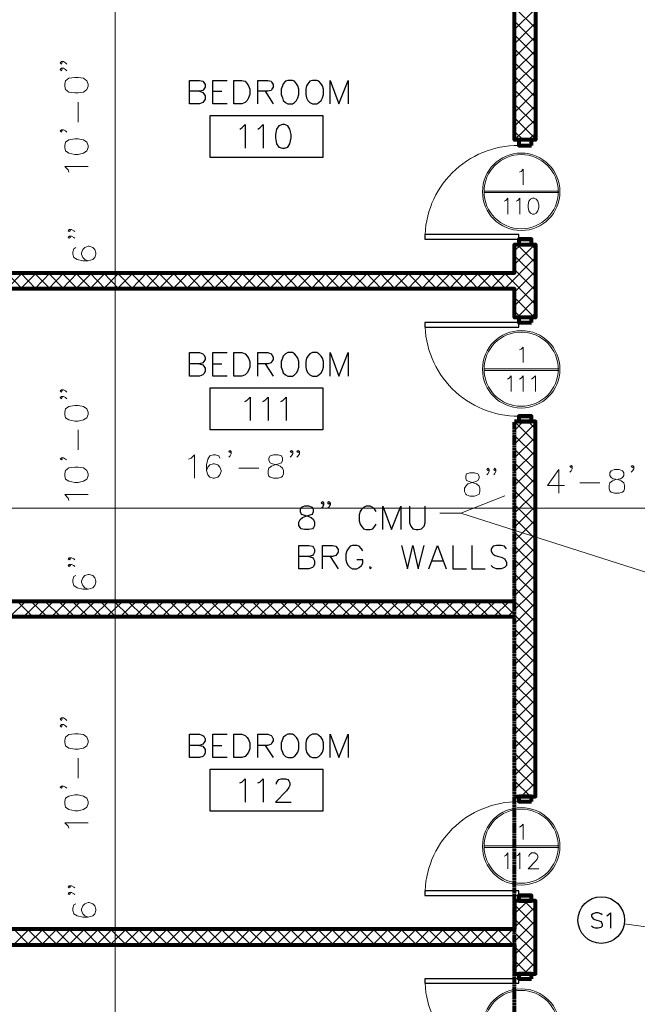
# Model space of a CAD drawing. Units: inches. Extents: x -1507 to 5845, y -2264 to 1655.
# Drawn here: x 518 to 755, y 731 to 1109 of the extents above; entities that cross this region are included whole.
import ezdxf

# ---------------------------------------------------------------- set-up
doc = ezdxf.new("R2010")
doc.units = ezdxf.units.IN
doc.header["$MEASUREMENT"] = 0
doc.header["$PDSIZE"] = -0.25
doc.linetypes.add('CENTER', pattern=[2, 1.25, -0.25, 0.25, -0.25])
doc.linetypes.add('PDF_IMPORT', pattern=[1, 0.8, -0.2])
doc.layers.add('Construction Lines', color=2, linetype='CENTER')
doc.layers.add('PDF_Geometry', color=253, linetype='Continuous')
doc.layers.add('Dimension', color=3, linetype='Continuous', lineweight=18)
doc.styles.add('96', font='romans.shx', dxfattribs={"width": 0.85, "height": 7, "bigfont": 'frac.shx'})
doc.dimstyles.new('96', dxfattribs={"dimscale": 96, "dimtxt": 7, "dimasz": 0.023438, "dimexe": 0.125, "dimexo": 0.125, "dimgap": 0.03125, "dimtad": 1, "dimdec": 3, "dimzin": 3, "dimdsep": 46, "dimlunit": 4, "dimtxsty": '96', "dimblk": 'TICK', "dimcen": 0.0625, "dimse1": 1, "dimse2": 1, "dimclrt": 7, "dimazin": 0, "dimtfac": 0.75, "dimtdec": 3, "dimtix": 1, "dimtmove": 2, "dimatfit": 3, "dimfxl": 1, "dimtolj": 1, "dimtzin": 3, "dimarcsym": 0})

# ---------------------------------------------------------------- blocks, each defined once
blk = doc.blocks.new('2019 Commons Dormitory 1700 Bldg_Architectural_04_16_18')
at = {"layer": 'PDF_Geometry', "lineweight": 80}
for points in [[(507.52, 1137.92), (707.53, 1137.92), (707.53, 1207.04), (715.51, 1207.04), (715.51, 1063.04), (707.53, 1063.04), (707.53, 1132), (507.52, 1132)], [(709.13, 1060.96), (714.08, 1060.96)], [(709.13, 1024.96), (714.08, 1024.96)], [(507.52, 1012), (707.53, 1012), (707.53, 1022.88), (715.51, 1022.88), (715.51, 994.88), (707.53, 994.88), (707.53, 1005.92), (507.52, 1005.92)], [(709.13, 992.96), (714.08, 992.96)], [(709.13, 956.96), (714.08, 956.96)], [(707.53, 810.88), (715.51, 810.88), (715.51, 954.88), (707.53, 954.88)], [(507.52, 885.92), (707.53, 885.92)], [(507.52, 880), (707.53, 880)], [(709.13, 808.96), (714.08, 808.96)], [(709.13, 772.96), (714.08, 772.96)], [(507.52, 753.92), (707.53, 753.92), (707.53, 742.88), (715.51, 742.88), (715.51, 770.88), (707.53, 770.88), (707.53, 760), (507.52, 760)], [(709.13, 740.96), (714.08, 740.96)]]:
    blk.add_lwpolyline(points, dxfattribs=at)
at = {"layer": 'PDF_Geometry', "lineweight": 5}
for points in [[(554.23, 1122.88), (554.23, 1131.84), (554.23, 1011.84), (554.23, 1020.8)], [(715.51, 1105.92), (707.53, 1113.92)], [(707.53, 1105.44), (715.51, 1113.44)], [(715.51, 1100.64), (707.53, 1108.64)], [(707.53, 1100), (715.51, 1108)], [(715.51, 1095.36), (707.53, 1103.36)], [(707.53, 1094.72), (715.51, 1102.72)], [(715.51, 1090.08), (707.53, 1098.08)], [(707.53, 1089.44), (715.51, 1097.44)], [(715.51, 1084.8), (707.53, 1092.8)], [(707.53, 1084.16), (715.51, 1092.16)], [(715.51, 1079.52), (707.53, 1087.52)], [(707.53, 1078.88), (715.51, 1086.88)], [(715.51, 1074.24), (707.53, 1082.24)], [(707.53, 1073.6), (715.51, 1081.6)], [(715.51, 1068.8), (707.53, 1076.8)], [(707.53, 1068.32), (715.51, 1076.32)], [(715.51, 1063.52), (707.53, 1071.52)], [(707.53, 1063.04), (715.51, 1070.88)], [(710.87, 1063.04), (707.53, 1066.24)], [(712.8, 1063.04), (715.51, 1065.6)], [(709.44, 1050.72), (710.07, 1050.88), (710.87, 1051.84), (710.87, 1045.76)], [(724.49, 1043.36), (695.84, 1043.36)], [(695.84, 1042.88), (724.49, 1042.88)], [(703.52, 1039.52), (704.16, 1039.84), (704.96, 1040.64), (704.96, 1034.56)], [(708.16, 1039.52), (708.8, 1039.84), (709.6, 1040.64), (709.6, 1034.56)], [(707.53, 1020.48), (710.07, 1022.88)], [(707.53, 1015.2), (715.37, 1022.88)], [(715.51, 1015.84), (708.49, 1022.88)], [(715.51, 1021.12), (713.77, 1022.88)], [(703.69, 1005.92), (715.51, 1017.92)], [(715.51, 1010.56), (707.53, 1018.56)], [(512.65, 1005.92), (518.73, 1012)], [(518.57, 1005.92), (512.65, 1012)], [(517.93, 1005.92), (524.01, 1012)], [(523.84, 1005.92), (517.93, 1012)], [(529.29, 1005.92), (523.21, 1012)], [(523.37, 1005.92), (529.29, 1012)], [(534.56, 1005.92), (528.48, 1012)], [(528.65, 1005.92), (534.56, 1012)], [(539.84, 1005.92), (533.76, 1012)], [(533.93, 1005.92), (539.84, 1012)], [(545.12, 1005.92), (539.04, 1012)], [(539.2, 1005.92), (545.28, 1012)], [(544.48, 1005.92), (550.56, 1012)], [(550.39, 1005.92), (544.48, 1012)], [(549.76, 1005.92), (555.84, 1012)], [(555.67, 1005.92), (549.76, 1012)], [(554.23, 1011.84), (554.23, 1005.92)], [(555.04, 1005.92), (561.11, 1012)], [(560.97, 1005.92), (555.04, 1012)], [(566.39, 1005.92), (560.31, 1012)], [(560.48, 1005.92), (566.39, 1012)], [(571.69, 1005.92), (565.61, 1012)], [(565.75, 1005.92), (571.69, 1012)], [(576.97, 1005.92), (570.89, 1012)], [(571.03, 1005.92), (576.97, 1012)], [(576.33, 1005.92), (582.41, 1012)], [(582.24, 1005.92), (576.33, 1012)], [(581.61, 1005.92), (587.69, 1012)], [(587.52, 1005.92), (581.61, 1012)], [(586.89, 1005.92), (592.96, 1012)], [(592.8, 1005.92), (586.89, 1012)], [(592.16, 1005.92), (598.24, 1012)], [(598.08, 1005.92), (592.16, 1012)], [(603.52, 1005.92), (597.44, 1012)], [(597.6, 1005.92), (603.52, 1012)], [(608.8, 1005.92), (602.72, 1012)], [(602.88, 1005.92), (608.8, 1012)], [(614.07, 1005.92), (607.99, 1012)], [(608.16, 1005.92), (614.07, 1012)], [(613.44, 1005.92), (619.51, 1012)], [(619.37, 1005.92), (613.44, 1012)], [(618.71, 1005.92), (624.79, 1012)], [(624.65, 1005.92), (618.71, 1012)], [(623.99, 1005.92), (630.09, 1012)], [(629.93, 1005.92), (623.99, 1012)], [(635.2, 1005.92), (629.29, 1012)], [(629.43, 1005.92), (635.37, 1012)], [(640.65, 1005.92), (634.57, 1012)], [(634.73, 1005.92), (640.65, 1012)], [(645.92, 1005.92), (639.84, 1012)], [(640.01, 1005.92), (645.92, 1012)], [(651.2, 1005.92), (645.12, 1012)], [(645.29, 1005.92), (651.2, 1012)], [(650.56, 1005.92), (656.64, 1012)], [(656.48, 1005.92), (650.56, 1012)], [(655.84, 1005.92), (661.92, 1012)], [(661.75, 1005.92), (655.84, 1012)], [(661.12, 1005.92), (667.2, 1012)], [(667.03, 1005.92), (661.12, 1012)], [(672.47, 1005.92), (666.39, 1012)], [(666.56, 1005.92), (672.47, 1012)], [(677.75, 1005.92), (671.67, 1012)], [(671.84, 1005.92), (677.75, 1012)], [(683.05, 1005.92), (676.97, 1012)], [(677.11, 1005.92), (683.05, 1012)], [(688.33, 1005.92), (682.25, 1012)], [(682.39, 1005.92), (688.33, 1012)], [(687.69, 1005.92), (693.77, 1012)], [(693.6, 1005.92), (687.69, 1012)], [(692.97, 1005.92), (699.05, 1012)], [(698.88, 1005.92), (692.97, 1012)], [(698.25, 1005.92), (704.32, 1012)], [(704.16, 1005.92), (698.25, 1012)], [(715.51, 999.84), (703.52, 1012)], [(715.51, 1005.28), (707.53, 1013.28)], [(707.53, 1004.64), (715.51, 1012.64)], [(554.23, 996.8), (554.23, 1005.92), (554.23, 885.92), (554.23, 894.88)], [(707.53, 999.36), (715.51, 1007.36)], [(715.21, 994.88), (707.53, 1002.56)], [(708.49, 994.88), (715.51, 1002.08)], [(709.93, 994.88), (707.53, 997.28)], [(713.77, 994.88), (715.51, 996.64)], [(709.44, 982.4), (710.07, 982.72), (710.87, 983.52), (710.87, 977.6)], [(724.49, 975.2), (695.84, 975.2)], [(695.84, 974.56), (724.49, 974.56)], [(704.79, 971.2), (705.43, 971.52), (706.23, 972.48), (706.23, 966.4)], [(709.44, 971.2), (710.07, 971.52), (710.87, 972.48), (710.87, 966.4)], [(714.08, 971.2), (714.57, 971.52), (715.51, 972.48), (715.51, 966.4)], [(707.53, 951.52), (710.87, 954.88)], [(715.51, 946.88), (707.53, 954.88)], [(707.53, 946.24), (715.51, 954.24)], [(715.51, 952.16), (712.8, 954.88)], [(715.51, 941.6), (707.53, 949.6)], [(707.53, 940.96), (715.51, 948.96)], [(715.51, 936.32), (707.53, 944.32)], [(707.53, 935.68), (715.51, 943.68)], [(715.51, 931.04), (707.53, 939.04)], [(707.53, 930.4), (715.51, 938.4)], [(715.51, 925.6), (707.53, 933.6)], [(707.53, 925.12), (715.51, 933.12)], [(707.69, 884.96), (707.69, 930.56), (707.69, 892.96)], [(715.68, 884.96), (715.68, 930.56), (715.68, 900.96)], [(703.85, 926.4), (686.89, 919.68), (678.88, 919.68), (686.89, 919.68), (768.33, 893.76)], [(715.51, 920.32), (707.53, 928.32)], [(707.53, 919.68), (715.51, 927.68)], [(715.51, 915.04), (707.53, 923.04)], [(507.68, 921.6), (707.69, 921.6), (698.55, 921.6)], [(780.65, 921.6), (771.68, 921.6), (715.68, 921.6), (706.56, 921.6)], [(707.53, 914.4), (715.51, 922.4)], [(707.69, 921.6), (715.68, 921.6), (724.63, 921.6)], [(715.51, 909.76), (707.53, 917.76)], [(707.53, 909.12), (715.51, 917.12)], [(715.51, 904.48), (707.53, 912.48)], [(707.53, 903.84), (715.51, 911.84)], [(715.51, 899.2), (707.53, 907.2)], [(707.53, 898.56), (715.51, 906.56)], [(715.51, 893.92), (707.53, 901.92)], [(707.53, 893.28), (715.51, 901.28)], [(715.51, 888.48), (707.53, 896.48)], [(707.53, 888), (715.51, 896)], [(704.96, 880), (715.51, 890.56)], [(715.51, 883.2), (707.53, 891.2)], [(513.93, 880), (520, 885.92)], [(522.57, 880), (516.64, 885.92)], [(519.2, 880), (525.28, 885.92)], [(527.99, 880), (521.91, 885.92)], [(524.64, 880), (530.56, 885.92)], [(533.29, 880), (527.21, 885.92)], [(529.92, 880), (535.84, 885.92)], [(538.57, 880), (532.49, 885.92)], [(535.2, 880), (541.11, 885.92)], [(543.84, 880), (537.77, 885.92)], [(540.48, 880), (546.55, 885.92)], [(549.12, 880), (543.21, 885.92)], [(545.75, 880), (551.83, 885.92)], [(554.4, 880), (548.49, 885.92)], [(551.05, 880), (557.13, 885.92)], [(559.68, 880), (553.76, 885.92)], [(554.23, 885.92), (554.23, 879.84)], [(556.33, 880), (562.41, 885.92)], [(565.12, 880), (559.04, 885.92)], [(561.77, 880), (567.69, 885.92)], [(570.4, 880), (564.32, 885.92)], [(567.05, 880), (572.96, 885.92)], [(575.67, 880), (569.59, 885.92)], [(572.33, 880), (578.24, 885.92)], [(580.97, 880), (575.04, 885.92)], [(577.6, 880), (583.68, 885.92)], [(586.25, 880), (580.31, 885.92)], [(582.88, 880), (588.96, 885.92)], [(591.53, 880), (585.59, 885.92)], [(588.16, 880), (594.24, 885.92)], [(596.8, 880), (590.89, 885.92)], [(593.44, 880), (599.51, 885.92)], [(602.25, 880), (596.17, 885.92)], [(598.88, 880), (604.79, 885.92)], [(607.52, 880), (601.44, 885.92)], [(604.15, 880), (610.09, 885.92)], [(612.8, 880), (606.72, 885.92)], [(609.43, 880), (615.37, 885.92)], [(618.08, 880), (612.16, 885.92)], [(614.73, 880), (620.81, 885.92)], [(623.35, 880), (617.44, 885.92)], [(620.01, 880), (626.09, 885.92)], [(628.63, 880), (622.72, 885.92)], [(625.29, 880), (631.36, 885.92)], [(633.93, 880), (627.99, 885.92)], [(630.73, 880), (636.64, 885.92)], [(639.35, 880), (633.27, 885.92)], [(636, 880), (641.92, 885.92)], [(644.65, 880), (638.57, 885.92)], [(641.28, 880), (647.19, 885.92)], [(649.93, 880), (643.85, 885.92)], [(646.56, 880), (652.47, 885.92)], [(655.2, 880), (649.29, 885.92)], [(651.84, 880), (657.91, 885.92)], [(660.48, 880), (654.57, 885.92)], [(657.11, 880), (663.19, 885.92)], [(665.76, 880), (659.85, 885.92)], [(662.39, 880), (668.49, 885.92)], [(671.2, 880), (665.12, 885.92)], [(667.83, 880), (673.77, 885.92)], [(676.48, 880), (670.4, 885.92)], [(673.13, 880), (679.05, 885.92)], [(681.75, 880), (675.68, 885.92)], [(678.41, 880), (684.32, 885.92)], [(687.03, 880), (680.95, 885.92)], [(683.69, 880), (689.6, 885.92)], [(692.33, 880), (686.4, 885.92)], [(688.96, 880), (695.04, 885.92)], [(697.61, 880), (691.67, 885.92)], [(694.24, 880), (700.32, 885.92)], [(702.89, 880), (696.95, 885.92)], [(699.52, 880), (705.6, 885.92)], [(715.51, 872.64), (702.25, 885.92)], [(715.51, 877.92), (707.53, 885.92)], [(707.53, 877.28), (715.51, 885.28)], [(554.23, 870.88), (554.23, 879.84), (554.23, 759.84), (554.23, 768.8)], [(707.53, 872), (715.51, 880)], [(715.51, 867.36), (707.53, 875.36)], [(707.53, 866.72), (715.51, 874.72)], [(715.51, 862.08), (707.53, 870.08)], [(707.53, 861.44), (715.51, 869.44)], [(715.51, 856.64), (707.53, 864.64)], [(707.53, 856.16), (715.51, 864.16)], [(715.51, 851.36), (707.53, 859.36)], [(707.53, 850.88), (715.51, 858.88)], [(715.51, 846.08), (707.53, 854.08)], [(707.53, 845.44), (715.51, 853.44)], [(715.51, 840.8), (707.53, 848.8)], [(707.53, 840.16), (715.51, 848.16)], [(715.51, 835.52), (707.53, 843.52)], [(707.53, 834.88), (715.51, 842.88)], [(715.51, 830.24), (707.53, 838.24)], [(707.53, 829.6), (715.51, 837.6)], [(715.51, 824.96), (707.53, 832.96)], [(707.53, 824.32), (715.51, 832.32)], [(715.51, 819.52), (707.53, 827.52)], [(707.53, 819.04), (715.51, 827.04)], [(715.51, 814.24), (707.53, 822.24)], [(707.53, 813.6), (715.51, 821.6)], [(713.61, 810.88), (707.53, 816.96)], [(710.07, 810.88), (715.51, 816.32)], [(708.33, 810.88), (707.53, 811.68)], [(715.37, 810.88), (715.51, 811.04)], [(709.44, 799.2), (710.07, 799.52), (710.87, 800.32), (710.87, 794.4)], [(724.49, 792), (695.84, 792)], [(695.84, 791.36), (724.49, 791.36)], [(703.52, 788), (704.16, 788.32), (704.96, 789.28), (704.96, 783.2)], [(708.16, 788), (708.8, 788.32), (709.6, 789.28), (709.6, 783.2)], [(712.97, 787.84), (712.97, 788), (713.28, 788.64), (713.61, 788.96), (714.08, 789.28), (715.37, 789.28), (715.84, 788.96), (716.15, 788.64), (716.48, 788), (716.48, 787.52), (716.15, 786.88), (715.51, 786.08), (712.8, 783.2), (716.81, 783.2)], [(707.53, 765.92), (712.64, 770.88)], [(715.51, 761.28), (707.53, 769.28)], [(707.53, 760.64), (715.51, 768.64)], [(715.51, 766.56), (711.2, 770.88)], [(715.51, 756), (707.53, 764)], [(706.23, 753.92), (715.51, 763.36)], [(761.76, 760.32), (749.6, 762.08)], [(515.2, 753.92), (521.28, 760)], [(521.28, 753.92), (515.36, 760)], [(520.48, 753.92), (526.55, 760)], [(526.72, 753.92), (520.64, 760)], [(525.92, 753.92), (531.85, 760)], [(532, 753.92), (525.92, 760)], [(531.19, 753.92), (537.13, 760)], [(537.27, 753.92), (531.19, 760)], [(536.47, 753.92), (542.41, 760)], [(542.57, 753.92), (536.47, 760)], [(541.77, 753.92), (547.85, 760)], [(547.85, 753.92), (541.91, 760)], [(547.05, 753.92), (553.13, 760)], [(553.13, 753.92), (547.19, 760)], [(552.33, 753.92), (558.4, 760)], [(558.4, 753.92), (552.49, 760)], [(554.23, 759.84), (554.23, 753.92)], [(557.6, 753.92), (563.68, 760)], [(563.85, 753.92), (557.77, 760)], [(563.04, 753.92), (568.96, 760)], [(569.12, 753.92), (563.04, 760)], [(568.32, 753.92), (574.24, 760)], [(574.4, 753.92), (568.32, 760)], [(573.6, 753.92), (579.51, 760)], [(579.68, 753.92), (573.76, 760)], [(578.88, 753.92), (584.95, 760)], [(584.95, 753.92), (579.04, 760)], [(584.15, 753.92), (590.23, 760)], [(590.23, 753.92), (584.32, 760)], [(589.45, 753.92), (595.53, 760)], [(595.53, 753.92), (589.6, 760)], [(594.73, 753.92), (600.81, 760)], [(600.95, 753.92), (594.87, 760)], [(600.17, 753.92), (606.09, 760)], [(606.25, 753.92), (600.17, 760)], [(605.45, 753.92), (611.36, 760)], [(611.53, 753.92), (605.45, 760)], [(610.73, 753.92), (616.64, 760)], [(616.8, 753.92), (610.89, 760)], [(616, 753.92), (622.08, 760)], [(622.08, 753.92), (616.17, 760)], [(621.28, 753.92), (627.36, 760)], [(627.36, 753.92), (621.45, 760)], [(626.56, 753.92), (632.64, 760)], [(632.64, 753.92), (626.72, 760)], [(631.83, 753.92), (637.91, 760)], [(638.08, 753.92), (632, 760)], [(637.28, 753.92), (643.19, 760)], [(643.35, 753.92), (637.28, 760)], [(642.55, 753.92), (648.49, 760)], [(648.63, 753.92), (642.55, 760)], [(647.83, 753.92), (653.77, 760)], [(653.93, 753.92), (648, 760)], [(653.13, 753.92), (659.21, 760)], [(659.21, 753.92), (653.27, 760)], [(658.41, 753.92), (664.49, 760)], [(664.49, 753.92), (658.55, 760)], [(663.69, 753.92), (669.76, 760)], [(669.93, 753.92), (663.85, 760)], [(669.13, 753.92), (675.04, 760)], [(675.21, 753.92), (669.13, 760)], [(674.4, 753.92), (680.32, 760)], [(680.48, 753.92), (674.4, 760)], [(679.68, 753.92), (685.59, 760)], [(685.76, 753.92), (679.68, 760)], [(684.96, 753.92), (690.87, 760)], [(691.04, 753.92), (685.12, 760)], [(690.24, 753.92), (696.31, 760)], [(696.31, 753.92), (690.4, 760)], [(695.51, 753.92), (701.59, 760)], [(701.59, 753.92), (695.68, 760)], [(700.79, 753.92), (706.89, 760)], [(707.03, 753.92), (700.95, 760)], [(715.51, 750.72), (706.23, 760)], [(707.53, 750.08), (715.51, 758.08)], [(554.23, 744.8), (554.23, 753.92), (554.23, 633.92), (554.23, 642.88)], [(715.51, 745.28), (707.53, 753.28)], [(707.53, 744.8), (715.51, 752.8)], [(712.64, 742.88), (707.53, 748)], [(711.04, 742.88), (715.51, 747.36)]]:
    blk.add_lwpolyline(points, dxfattribs=at)
at = {"layer": 'PDF_Geometry', "lineweight": 20}
for points in [[(533.6, 1093.12), (533.93, 1092.64), (533.6, 1092.16), (533.13, 1092.64), (533.6, 1093.12), (534.4, 1093.12), (535.2, 1092.64), (535.69, 1092.16)], [(533.6, 1090.56), (533.93, 1090.08), (533.6, 1089.6), (533.13, 1090.08), (533.6, 1090.56), (534.4, 1090.56), (535.2, 1090.08), (535.69, 1089.6)], [(540, 1069.92), (540, 1077.6)], [(533.6, 1066.88), (533.93, 1066.56), (533.6, 1066.08), (533.13, 1066.56), (533.6, 1066.88), (534.4, 1066.88), (535.2, 1066.56), (535.69, 1066.08)], [(710.87, 1060.96), (710.87, 1061.12)], [(536.47, 1050.72), (536.16, 1051.52), (534.89, 1052.8), (543.84, 1052.8)], [(536.64, 1028.64), (537.13, 1028.16), (536.64, 1027.84), (536.16, 1028.16), (536.64, 1028.64), (537.44, 1028.64), (538.4, 1028.16), (538.73, 1027.84)], [(536.64, 1026.08), (537.13, 1025.6), (536.64, 1025.28), (536.16, 1025.6), (536.64, 1026.08), (537.44, 1026.08), (538.4, 1025.6), (538.73, 1025.28)], [(710.87, 1024.96), (710.87, 1025.12)], [(539.2, 1021.76), (538.4, 1021.28), (537.93, 1020), (537.93, 1019.2), (538.4, 1017.92), (539.68, 1017.12), (541.77, 1016.64), (543.84, 1016.64), (545.61, 1017.12), (546.41, 1017.92), (546.88, 1019.2), (546.88, 1019.68), (546.41, 1020.96), (545.61, 1021.76), (544.32, 1022.24), (543.84, 1022.24), (542.57, 1021.76), (541.77, 1020.96), (541.28, 1019.68), (541.28, 1019.2), (541.77, 1017.92), (542.57, 1017.12), (543.84, 1016.64)], [(710.87, 992.96), (710.87, 993.12)], [(533.6, 967.04), (533.93, 966.72), (533.6, 966.24), (533.13, 966.72), (533.6, 967.04), (534.4, 967.04), (535.2, 966.72), (535.69, 966.24)], [(533.6, 964.48), (533.93, 964.16), (533.6, 963.68), (533.13, 964.16), (533.6, 964.48), (534.4, 964.48), (535.2, 964.16), (535.69, 963.68)], [(710.87, 956.96), (710.87, 957.12)], [(540, 944), (540, 951.68)], [(582.41, 940.48), (583.35, 940.8), (584.65, 942.08), (584.65, 933.12)], [(594.4, 940.8), (594.07, 941.76), (592.8, 942.08), (591.83, 942.08), (590.56, 941.76), (589.76, 940.48), (589.29, 938.24), (589.29, 936.16), (589.76, 934.4), (590.56, 933.6), (591.83, 933.12), (592.33, 933.12), (593.6, 933.6), (594.4, 934.4), (594.87, 935.68), (594.87, 936.16), (594.4, 937.44), (593.6, 938.24), (592.33, 938.72), (591.83, 938.72), (590.56, 938.24), (589.76, 937.44), (589.29, 936.16)], [(598.71, 943.36), (598.41, 943.04), (597.91, 943.36), (598.41, 943.84), (598.71, 943.36), (598.71, 942.56), (598.41, 941.76), (597.91, 941.28)], [(622.41, 943.36), (621.92, 943.04), (621.45, 943.36), (621.92, 943.84), (622.41, 943.36), (622.41, 942.56), (621.92, 941.76), (621.45, 941.28)], [(624.96, 943.36), (624.48, 943.04), (623.99, 943.36), (624.48, 943.84), (624.96, 943.36), (624.96, 942.56), (624.48, 941.76), (623.99, 941.28)], [(533.6, 940.96), (533.93, 940.48), (533.6, 940.16), (533.13, 940.48), (533.6, 940.96), (534.4, 940.96), (535.2, 940.48), (535.69, 940.16)], [(729.6, 937.76), (729.27, 937.28), (728.8, 937.76), (729.27, 938.08), (729.6, 937.76), (729.6, 936.8), (729.27, 936), (728.8, 935.52)], [(753.28, 937.76), (752.81, 937.28), (752.31, 937.76), (752.81, 938.08), (753.28, 937.76), (753.28, 936.8), (752.81, 936), (752.31, 935.52)], [(601.75, 936.96), (609.43, 936.96)], [(697.75, 936.48), (697.28, 936.16), (696.95, 936.48), (697.28, 936.96), (697.75, 936.48), (697.75, 935.68), (697.28, 934.88), (696.95, 934.4)], [(700.32, 936.48), (699.85, 936.16), (699.52, 936.48), (699.85, 936.96), (700.32, 936.48), (700.32, 935.68), (699.85, 934.88), (699.52, 934.4)], [(724.49, 927.36), (724.49, 936.48), (720.15, 930.4), (726.73, 930.4)], [(732.64, 931.36), (740.32, 931.36)], [(536.47, 924.64), (536.16, 925.44), (534.89, 926.88), (543.84, 926.88)], [(536.64, 902.56), (537.13, 902.24), (536.64, 901.76), (536.16, 902.24), (536.64, 902.56), (537.44, 902.56), (538.4, 902.24), (538.73, 901.76)], [(536.64, 900), (537.13, 899.68), (536.64, 899.2), (536.16, 899.68), (536.64, 900), (537.44, 900), (538.4, 899.68), (538.73, 899.2)], [(539.2, 895.84), (538.4, 895.36), (537.93, 894.08), (537.93, 893.28), (538.4, 892), (539.68, 891.04), (541.77, 890.56), (543.84, 890.56), (545.61, 891.04), (546.41, 892), (546.88, 893.28), (546.88, 893.6), (546.41, 894.88), (545.61, 895.84), (544.32, 896.16), (543.84, 896.16), (542.57, 895.84), (541.77, 894.88), (541.28, 893.6), (541.28, 893.28), (541.77, 892), (542.57, 891.04), (543.84, 890.56)], [(533.6, 841.12), (533.93, 840.64), (533.6, 840.16), (533.13, 840.64), (533.6, 841.12), (534.4, 841.12), (535.2, 840.64), (535.69, 840.16)], [(533.6, 838.56), (533.93, 838.08), (533.6, 837.6), (533.13, 838.08), (533.6, 838.56), (534.4, 838.56), (535.2, 838.08), (535.69, 837.6)], [(540, 817.92), (540, 825.6)], [(533.6, 814.88), (533.93, 814.56), (533.6, 814.08), (533.13, 814.56), (533.6, 814.88), (534.4, 814.88), (535.2, 814.56), (535.69, 814.08)], [(710.87, 808.96), (710.87, 809.12)], [(536.47, 798.72), (536.16, 799.52), (534.89, 800.8), (543.84, 800.8)], [(536.64, 776.64), (537.13, 776.16), (536.64, 775.84), (536.16, 776.16), (536.64, 776.64), (537.44, 776.64), (538.4, 776.16), (538.73, 775.84)], [(536.64, 774.08), (537.13, 773.6), (536.64, 773.28), (536.16, 773.6), (536.64, 774.08), (537.44, 774.08), (538.4, 773.6), (538.73, 773.28)], [(710.87, 772.96), (710.87, 773.12)], [(539.2, 769.76), (538.4, 769.28), (537.93, 768), (537.93, 767.2), (538.4, 765.92), (539.68, 765.12), (541.77, 764.64), (543.84, 764.64), (545.61, 765.12), (546.41, 765.92), (546.88, 767.2), (546.88, 767.68), (546.41, 768.96), (545.61, 769.76), (544.32, 770.24), (543.84, 770.24), (542.57, 769.76), (541.77, 768.96), (541.28, 767.68), (541.28, 767.2), (541.77, 765.92), (542.57, 765.12), (543.84, 764.64)], [(710.87, 740.96), (710.87, 741.12)]]:
    blk.add_lwpolyline(points, dxfattribs=at)
for points in [[(534.89, 1083.68), (535.2, 1082.4), (536.47, 1081.44), (538.73, 1081.12), (540, 1081.12), (542.08, 1081.44), (543.35, 1082.4), (543.84, 1083.68), (543.84, 1084.48), (543.35, 1085.76), (542.08, 1086.72), (540, 1087.04), (538.73, 1087.04), (536.47, 1086.72), (535.2, 1085.76), (534.89, 1084.48)], [(534.89, 1060.16), (535.2, 1058.88), (536.47, 1057.92), (538.73, 1057.44), (540, 1057.44), (542.08, 1057.92), (543.35, 1058.88), (543.84, 1060.16), (543.84, 1060.96), (543.35, 1062.24), (542.08, 1063.04), (540, 1063.52), (538.73, 1063.52), (536.47, 1063.04), (535.2, 1062.24), (534.89, 1060.96)], [(534.89, 957.6), (535.2, 956.32), (536.47, 955.52), (538.73, 955.04), (540, 955.04), (542.08, 955.52), (543.35, 956.32), (543.84, 957.6), (543.84, 958.56), (543.35, 959.84), (542.08, 960.64), (540, 961.12), (538.73, 961.12), (536.47, 960.64), (535.2, 959.84), (534.89, 958.56)], [(615.04, 942.08), (613.77, 941.76), (613.27, 940.8), (613.27, 940), (613.77, 939.04), (614.57, 938.72), (616.31, 938.24), (617.61, 937.76), (618.41, 936.96), (618.88, 936.16), (618.88, 934.88), (618.41, 933.92), (618.08, 933.6), (616.8, 933.12), (615.04, 933.12), (613.77, 933.6), (613.27, 933.92), (612.96, 934.88), (612.96, 936.16), (613.27, 936.96), (614.24, 937.76), (615.53, 938.24), (617.11, 938.72), (618.08, 939.04), (618.41, 940), (618.41, 940.8), (618.08, 941.76), (616.8, 942.08)], [(534.89, 934.08), (535.2, 932.8), (536.47, 932), (538.73, 931.52), (540, 931.52), (542.08, 932), (543.35, 932.8), (543.84, 934.08), (543.84, 934.88), (543.35, 936.16), (542.08, 937.12), (540, 937.44), (538.73, 937.44), (536.47, 937.12), (535.2, 936.16), (534.89, 934.88)], [(690.4, 935.2), (689.13, 934.88), (688.8, 933.92), (688.8, 933.12), (689.13, 932.32), (690.07, 931.84), (691.67, 931.36), (692.97, 931.04), (693.91, 930.08), (694.24, 929.28), (694.24, 928), (693.91, 927.04), (693.44, 926.72), (692.17, 926.24), (690.4, 926.24), (689.13, 926.72), (688.8, 927.04), (688.33, 928), (688.33, 929.28), (688.8, 930.08), (689.6, 931.04), (690.87, 931.36), (692.64, 931.84), (693.44, 932.32), (693.91, 933.12), (693.91, 933.92), (693.44, 934.88), (692.17, 935.2)], [(745.93, 936.48), (744.63, 936), (744.16, 935.2), (744.16, 934.24), (744.63, 933.44), (745.43, 932.96), (747.2, 932.64), (748.47, 932.16), (749.44, 931.36), (749.77, 930.4), (749.77, 929.12), (749.44, 928.32), (748.97, 927.84), (747.67, 927.36), (745.93, 927.36), (744.63, 927.84), (744.16, 928.32), (743.83, 929.12), (743.83, 930.4), (744.16, 931.36), (745.13, 932.16), (746.4, 932.64), (748.17, 932.96), (748.97, 933.44), (749.44, 934.24), (749.44, 935.2), (748.97, 936), (747.67, 936.48)], [(534.89, 831.68), (535.2, 830.4), (536.47, 829.44), (538.73, 829.12), (540, 829.12), (542.08, 829.44), (543.35, 830.4), (543.84, 831.68), (543.84, 832.48), (543.35, 833.76), (542.08, 834.72), (540, 835.04), (538.73, 835.04), (536.47, 834.72), (535.2, 833.76), (534.89, 832.48)], [(534.89, 808.16), (535.2, 806.88), (536.47, 805.92), (538.73, 805.44), (540, 805.44), (542.08, 805.92), (543.35, 806.88), (543.84, 808.16), (543.84, 808.96), (543.35, 810.24), (542.08, 811.04), (540, 811.52), (538.73, 811.52), (536.47, 811.04), (535.2, 810.24), (534.89, 808.96)]]:
    blk.add_lwpolyline(points, close=True, dxfattribs=at)
at = {"layer": 'PDF_Geometry', "lineweight": 25}
for points in [[(586.56, 1081.76), (587.85, 1081.28), (588.32, 1080.8), (588.79, 1080), (588.79, 1078.72), (588.32, 1077.92), (587.85, 1077.44), (586.56, 1076.96), (582.72, 1076.96), (582.72, 1085.92), (586.56, 1085.92), (587.85, 1085.6), (588.32, 1085.12), (588.79, 1084.32), (588.79, 1083.36), (588.32, 1082.56), (587.85, 1082.08), (586.56, 1081.76), (582.72, 1081.76)], [(597.28, 1076.96), (591.69, 1076.96), (591.69, 1085.92), (597.28, 1085.92)], [(608.96, 1076.96), (608.96, 1085.92), (612.8, 1085.92), (614.07, 1085.6), (614.4, 1085.12), (614.87, 1084.32), (614.87, 1083.36), (614.4, 1082.56), (614.07, 1082.08), (612.8, 1081.76), (608.96, 1081.76)], [(636.81, 1076.96), (636.81, 1085.92), (640.15, 1076.96), (643.68, 1085.92), (643.68, 1076.96)], [(591.69, 1081.76), (595.2, 1081.76)], [(611.83, 1081.76), (614.87, 1076.96)], [(602.08, 1067.2), (602.88, 1067.68), (604.15, 1068.96), (604.15, 1059.84)], [(608.96, 1067.2), (609.76, 1067.68), (611.03, 1068.96), (611.03, 1059.84)], [(586.56, 977.12), (587.85, 976.64), (588.32, 976.16), (588.79, 975.36), (588.79, 974.08), (588.32, 973.28), (587.85, 972.8), (586.56, 972.32), (582.72, 972.32), (582.72, 981.44), (586.56, 981.44), (587.85, 980.96), (588.32, 980.48), (588.79, 979.68), (588.79, 978.72), (588.32, 977.92), (587.85, 977.44), (586.56, 977.12), (582.72, 977.12)], [(597.28, 972.32), (591.69, 972.32), (591.69, 981.44), (597.28, 981.44)], [(608.96, 972.32), (608.96, 981.44), (612.8, 981.44), (614.07, 980.96), (614.4, 980.48), (614.87, 979.68), (614.87, 978.72), (614.4, 977.92), (614.07, 977.44), (612.8, 977.12), (608.96, 977.12)], [(636.81, 972.32), (636.81, 981.44), (640.15, 972.32), (643.68, 981.44), (643.68, 972.32)], [(591.69, 977.12), (595.2, 977.12)], [(611.83, 977.12), (614.87, 972.32)], [(604.01, 962.56), (604.79, 963.04), (606.09, 964.32), (606.09, 955.36)], [(610.89, 962.56), (611.69, 963.04), (612.96, 964.32), (612.96, 955.36)], [(617.77, 962.56), (618.57, 963.04), (619.84, 964.32), (619.84, 955.36)], [(634.24, 923.68), (633.77, 923.2), (633.27, 923.68), (633.77, 924.16), (634.24, 923.68), (634.24, 922.88), (633.77, 921.92), (633.27, 921.6)], [(636.81, 923.68), (636.31, 923.2), (635.84, 923.68), (636.31, 924.16), (636.81, 923.68), (636.81, 922.88), (636.31, 921.92), (635.84, 921.6)], [(654.4, 920.32), (653.93, 921.12), (653.13, 921.92), (652.17, 922.4), (650.56, 922.4), (649.6, 921.92), (648.8, 921.12), (648.33, 920.32), (647.83, 919.04), (647.83, 916.8), (648.33, 915.52), (648.8, 914.72), (649.6, 913.76), (650.56, 913.44), (652.17, 913.44), (653.13, 913.76), (653.93, 914.72), (654.4, 915.52)], [(656.97, 913.44), (656.97, 922.4), (660.32, 913.44), (663.85, 922.4), (663.85, 913.44)], [(667.2, 922.4), (667.2, 916), (667.69, 914.72), (668.49, 913.76), (669.76, 913.44), (670.56, 913.44), (671.84, 913.76), (672.8, 914.72), (673.27, 916), (673.27, 922.4)], [(628.63, 903.04), (629.93, 902.72), (630.4, 902.24), (630.73, 901.44), (630.73, 900.16), (630.4, 899.2), (629.93, 898.88), (628.63, 898.4), (624.79, 898.4), (624.79, 907.36), (628.63, 907.36), (629.93, 907.04), (630.4, 906.56), (630.73, 905.76), (630.73, 904.8), (630.4, 904), (629.93, 903.52), (628.63, 903.04), (624.79, 903.04)], [(633.77, 898.4), (633.77, 907.36), (637.61, 907.36), (638.88, 907.04), (639.35, 906.56), (639.84, 905.76), (639.84, 904.8), (639.35, 904), (638.88, 903.52), (637.61, 903.04), (633.77, 903.04)], [(649.29, 905.28), (648.8, 906.08), (647.83, 907.04), (647.05, 907.36), (645.29, 907.36), (644.49, 907.04), (643.68, 906.08), (643.19, 905.28), (642.72, 904), (642.72, 901.76), (643.19, 900.48), (643.68, 899.68), (644.49, 898.88), (645.29, 898.4), (647.05, 898.4), (647.83, 898.88), (648.8, 899.68), (649.29, 900.48), (649.29, 901.76), (647.05, 901.76)], [(664.16, 907.36), (666.39, 898.4), (668.49, 907.36), (670.56, 898.4), (672.8, 907.36)], [(674.57, 898.4), (677.91, 907.36), (681.28, 898.4)], [(683.85, 907.36), (683.85, 898.4), (689.13, 898.4)], [(691.2, 907.36), (691.2, 898.4), (696.31, 898.4)], [(704.49, 906.08), (703.69, 907.04), (702.39, 907.36), (700.65, 907.36), (699.35, 907.04), (698.55, 906.08), (698.55, 905.28), (698.88, 904.32), (699.35, 904), (700.15, 903.52), (702.72, 902.72), (703.69, 902.24), (703.99, 901.76), (704.49, 900.96), (704.49, 899.68), (703.69, 898.88), (702.39, 898.4), (700.65, 898.4), (699.35, 898.88), (698.55, 899.68)], [(636.81, 903.04), (639.84, 898.4)], [(675.84, 901.44), (680.01, 901.44)], [(652.17, 899.2), (651.84, 898.88), (652.17, 898.4), (652.64, 898.88)], [(586.56, 830.56), (587.85, 830.24), (588.32, 829.76), (588.79, 828.96), (588.79, 827.52), (588.32, 826.72), (587.85, 826.24), (586.56, 825.92), (582.72, 825.92), (582.72, 834.88), (586.56, 834.88), (587.85, 834.4), (588.32, 834.08), (588.79, 833.12), (588.79, 832.32), (588.32, 831.52), (587.85, 831.04), (586.56, 830.56), (582.72, 830.56)], [(597.28, 825.92), (591.69, 825.92), (591.69, 834.88), (597.28, 834.88)], [(608.96, 825.92), (608.96, 834.88), (612.8, 834.88), (614.07, 834.4), (614.4, 834.08), (614.87, 833.12), (614.87, 832.32), (614.4, 831.52), (614.07, 831.04), (612.8, 830.56), (608.96, 830.56)], [(636.81, 825.92), (636.81, 834.88), (640.15, 825.92), (643.68, 834.88), (643.68, 825.92)], [(591.69, 830.56), (595.2, 830.56)], [(611.83, 830.56), (614.87, 825.92)], [(602.08, 816.16), (602.88, 816.48), (604.15, 817.76), (604.15, 808.8)], [(608.96, 816.16), (609.76, 816.48), (611.03, 817.76), (611.03, 808.8)], [(616.17, 815.68), (616.17, 816.16), (616.64, 816.96), (617.11, 817.44), (617.91, 817.76), (619.68, 817.76), (620.48, 817.44), (620.95, 816.96), (621.28, 816.16), (621.28, 815.2), (620.95, 814.4), (620.01, 813.12), (615.84, 808.8), (621.75, 808.8)], [(741.12, 765.44), (740.65, 765.92), (739.68, 766.24), (738.55, 766.24), (737.75, 765.92), (737.12, 765.44), (737.12, 764.8), (737.45, 764.32), (737.75, 764), (738.25, 763.68), (739.99, 763.2), (740.65, 762.88), (740.96, 762.56), (741.12, 761.92), (741.12, 761.12), (740.65, 760.64), (739.68, 760.32), (738.55, 760.32), (737.75, 760.64), (737.12, 761.12)], [(742.89, 765.12), (743.52, 765.44), (744.33, 766.24), (744.33, 760.32)]]:
    blk.add_lwpolyline(points, dxfattribs=at)
for points in [[(599.84, 1076.96), (599.84, 1085.92), (602.88, 1085.92), (604.15, 1085.6), (604.96, 1084.64), (605.45, 1083.84), (605.92, 1082.56), (605.92, 1080.48), (605.45, 1079.2), (604.96, 1078.24), (604.15, 1077.44), (602.88, 1076.96)], [(620.48, 1085.92), (619.68, 1085.6), (618.71, 1084.64), (618.41, 1083.84), (617.91, 1082.56), (617.91, 1080.48), (618.41, 1079.2), (618.71, 1078.24), (619.68, 1077.44), (620.48, 1076.96), (622.25, 1076.96), (623.05, 1077.44), (623.85, 1078.24), (624.32, 1079.2), (624.79, 1080.48), (624.79, 1082.56), (624.32, 1083.84), (623.85, 1084.64), (623.05, 1085.6), (622.25, 1085.92)], [(629.93, 1085.92), (628.96, 1085.6), (628.16, 1084.64), (627.69, 1083.84), (627.36, 1082.56), (627.36, 1080.48), (627.69, 1079.2), (628.16, 1078.24), (628.96, 1077.44), (629.93, 1076.96), (631.69, 1076.96), (632.47, 1077.44), (633.27, 1078.24), (633.77, 1079.2), (634.24, 1080.48), (634.24, 1082.56), (633.77, 1083.84), (633.27, 1084.64), (632.47, 1085.6), (631.69, 1085.92)], [(633.93, 1056.32), (590.73, 1056.32), (590.73, 1072.48), (633.93, 1072.48)], [(618.41, 1068.96), (617.11, 1068.48), (616.17, 1067.2), (615.84, 1065.12), (615.84, 1063.84), (616.17, 1061.6), (617.11, 1060.32), (618.41, 1059.84), (619.21, 1059.84), (620.48, 1060.32), (621.28, 1061.6), (621.75, 1063.84), (621.75, 1065.12), (621.28, 1067.2), (620.48, 1068.48), (619.21, 1068.96)], [(599.84, 972.32), (599.84, 981.44), (602.88, 981.44), (604.15, 980.96), (604.96, 980), (605.45, 979.2), (605.92, 977.92), (605.92, 975.84), (605.45, 974.56), (604.96, 973.6), (604.15, 972.8), (602.88, 972.32)], [(620.48, 981.44), (619.68, 980.96), (618.71, 980), (618.41, 979.2), (617.91, 977.92), (617.91, 975.84), (618.41, 974.56), (618.71, 973.6), (619.68, 972.8), (620.48, 972.32), (622.25, 972.32), (623.05, 972.8), (623.85, 973.6), (624.32, 974.56), (624.79, 975.84), (624.79, 977.92), (624.32, 979.2), (623.85, 980), (623.05, 980.96), (622.25, 981.44)], [(629.93, 981.44), (628.96, 980.96), (628.16, 980), (627.69, 979.2), (627.36, 977.92), (627.36, 975.84), (627.69, 974.56), (628.16, 973.6), (628.96, 972.8), (629.93, 972.32), (631.69, 972.32), (632.47, 972.8), (633.27, 973.6), (633.77, 974.56), (634.24, 975.84), (634.24, 977.92), (633.77, 979.2), (633.27, 980), (632.47, 980.96), (631.69, 981.44)], [(633.93, 951.68), (590.73, 951.68), (590.73, 967.84), (633.93, 967.84)], [(626.89, 922.4), (625.59, 921.92), (625.29, 921.12), (625.29, 920.32), (625.59, 919.36), (626.56, 919.04), (628.16, 918.56), (629.43, 918.08), (630.4, 917.28), (630.73, 916.32), (630.73, 915.04), (630.4, 914.24), (629.93, 913.76), (628.63, 913.44), (626.89, 913.44), (625.59, 913.76), (625.29, 914.24), (624.79, 915.04), (624.79, 916.32), (625.29, 917.28), (626.09, 918.08), (627.36, 918.56), (629.13, 919.04), (629.93, 919.36), (630.4, 920.32), (630.4, 921.12), (629.93, 921.92), (628.63, 922.4)], [(599.84, 825.92), (599.84, 834.88), (602.88, 834.88), (604.15, 834.4), (604.96, 833.6), (605.45, 832.8), (605.92, 831.52), (605.92, 829.28), (605.45, 828), (604.96, 827.2), (604.15, 826.24), (602.88, 825.92)], [(620.48, 834.88), (619.68, 834.4), (618.71, 833.6), (618.41, 832.8), (617.91, 831.52), (617.91, 829.28), (618.41, 828), (618.71, 827.2), (619.68, 826.24), (620.48, 825.92), (622.25, 825.92), (623.05, 826.24), (623.85, 827.2), (624.32, 828), (624.79, 829.28), (624.79, 831.52), (624.32, 832.8), (623.85, 833.6), (623.05, 834.4), (622.25, 834.88)], [(629.93, 834.88), (628.96, 834.4), (628.16, 833.6), (627.69, 832.8), (627.36, 831.52), (627.36, 829.28), (627.69, 828), (628.16, 827.2), (628.96, 826.24), (629.93, 825.92), (631.69, 825.92), (632.47, 826.24), (633.27, 827.2), (633.77, 828), (634.24, 829.28), (634.24, 831.52), (633.77, 832.8), (633.27, 833.6), (632.47, 834.4), (631.69, 834.88)], [(633.93, 805.28), (590.73, 805.28), (590.73, 821.44), (633.93, 821.44)]]:
    blk.add_lwpolyline(points, close=True, dxfattribs=at)
at = {"layer": 'PDF_Geometry', "lineweight": 80}
for points in [[(714.08, 1060.96), (714.08, 1063.04), (709.12, 1063.04), (709.12, 1060.96)], [(714.08, 1022.88), (714.08, 1024.96), (709.12, 1024.96), (709.12, 1022.88)], [(714.08, 992.96), (714.08, 994.88), (709.12, 994.88), (709.12, 992.96)], [(714.08, 954.88), (714.08, 956.96), (709.12, 956.96), (709.12, 954.88)], [(714.08, 808.96), (714.08, 810.88), (709.12, 810.88), (709.12, 808.96)], [(714.08, 770.88), (714.08, 772.96), (709.12, 772.96), (709.12, 770.88)], [(714.08, 740.96), (714.08, 742.88), (709.12, 742.88), (709.12, 740.96)]]:
    blk.add_lwpolyline(points, close=True, dxfattribs=at)
at = {"layer": 'PDF_Geometry', "lineweight": 5}
blk.add_lwpolyline([(714.41, 1040.64), (713.61, 1040.32), (712.97, 1039.52), (712.8, 1038.08), (712.8, 1037.12), (712.97, 1035.84), (713.61, 1034.88), (714.41, 1034.56), (715.04, 1034.56), (715.84, 1034.88), (716.48, 1035.84), (716.81, 1037.12), (716.81, 1038.08), (716.48, 1039.52), (715.84, 1040.32), (715.04, 1040.64)], close=True, dxfattribs=at)
at = {"layer": 'PDF_Geometry', "lineweight": 30}
for points in [[(709.13, 1024.96), (709.13, 1026.72), (673.13, 1026.72), (673.13, 1024.96)], [(709.13, 991.2), (709.13, 992.96), (673.13, 992.96), (673.13, 991.2)], [(709.13, 772.96), (709.13, 774.72), (673.13, 774.72), (673.13, 772.96)], [(709.13, 739.2), (709.13, 740.96), (673.13, 740.96), (673.13, 739.2)]]:
    blk.add_lwpolyline(points, close=True, dxfattribs=at)
at = {"layer": 'PDF_Geometry', "linetype": 'PDF_IMPORT', "lineweight": 80}
blk.add_lwpolyline([(707.53, 633.92), (707.53, 954.88)], dxfattribs=at)
at = {"layer": 'PDF_Geometry', "lineweight": 5}
for centre, radius in [((710.09, 1043.14), 14.87), ((710.07, 1043.19), 14.25), ((710.09, 974.98), 14.87), ((710.07, 975.03), 14.25), ((710.09, 791.78), 14.87), ((710.07, 791.83), 14.25), ((710.09, 722.18), 14.87), ((710.07, 722.23), 14.25)]:
    blk.add_circle(centre, radius, dxfattribs=at)
at = {"layer": 'PDF_Geometry', "lineweight": 25}
blk.add_circle((740.82, 763.45), 8.95, dxfattribs=at)
at = {"layer": 'PDF_Geometry', "lineweight": 5}
for centre, radius, start, end in [((709.03, 1025.06), 35.9, 89.8487, 180.1551), ((709.05, 992.88), 35.92, 179.8751, 270.1211), ((709.04, 773.05), 35.91, 89.8548, 180.1527), ((709.05, 740.88), 35.92, 179.8751, 270.1211)]:
    blk.add_arc(centre, radius, start, end, dxfattribs=at)
blk = doc.blocks.new('_Oblique')
at = {"color": 0, "linetype": 'ByBlock', "lineweight": -2}
blk.add_line((-0.5, -0.5), (0.5, 0.5), dxfattribs=at)
blk = doc.blocks.new('TICK')
at = {"linetype": 'Continuous'}
for p, q in [((0, 2), (0, -2)), ((-2, 0), (2, 0))]:
    blk.add_line(p, q, dxfattribs=at)
at = {"linetype": 'Continuous', "xscale": 2, "yscale": 2, "zscale": 2, "rotation": 180}
blk.add_blockref('_Oblique', (0, 0), dxfattribs=at)
blk = doc.blocks.new('*D120')
at = {"layer": 'Defpoints', "color": 0, "ltscale": 0.5, "transparency": 16777216}
for p in [(2539.33, 913.09), (2539.33, 838.79, -47.81), (2731.33, 838.79, -47.81)]:
    blk.add_point(p, dxfattribs=at)
at = {"layer": 'Dimension', "color": 0, "lineweight": -2, "ltscale": 0.5, "transparency": 16777216}
for p, q in [((2539.33, 850.79), (2539.33, 913.09)), ((2729.08, 913.09), (2541.58, 913.09)), ((2731.33, 850.79), (2731.33, 913.09))]:
    blk.add_line(p, q, dxfattribs=at)
at = {"layer": 'Dimension', "color": 0, "lineweight": -2, "ltscale": 0.5, "transparency": 16777216, "xscale": 2.25, "yscale": 2.25, "zscale": 2.25, "rotation": 180}
blk.add_blockref('TICK', (2539.33, 913.09), dxfattribs=at)
at = {"layer": 'Dimension', "color": 0, "lineweight": -2, "ltscale": 0.5, "transparency": 16777216, "xscale": 2.25, "yscale": 2.25, "zscale": 2.25}
blk.add_blockref('TICK', (2731.33, 913.09), dxfattribs=at)
at = {"layer": 'Dimension', "color": 7, "ltscale": 0.5, "transparency": 16777216, "insert": (2635.33, 920.26), "char_height": 7, "width": 6419.2, "attachment_point": 5, "style": '96'}
blk.add_mtext('\\A1;8 SP @ 2\'-0" = 16\'-0"', dxfattribs=at)

msp = doc.modelspace()

# ---------------------------------------------------------------- block references
at = {"layer": 'Construction Lines'}
msp.add_blockref('2019 Commons Dormitory 1700 Bldg_Architectural_04_16_18', (0, 0), dxfattribs=at)

# ---------------------------------------------------------------- dimensions: what is measured, and where the dimension line sits
at = {"layer": 'Dimension', "ltscale": 0.5}
dim = msp.add_linear_dim(base=(2539.3302, 913.0947), p1=(2731.3302, 838.7932, -47.8125), p2=(2539.3302, 838.7932, -47.8125), text='8 SP @ 2\'-0" = <>', dimstyle='96', override={"dimexe": 0, "dimse1": 0, "dimse2": 0, "dimtmove": 1}, dxfattribs=at)
dim.commit()
dim.dimension.update_dxf_attribs({"geometry": '*D120', "text_midpoint": (2635.3302, 920.2614)})

doc.saveas('drawing.dxf')
